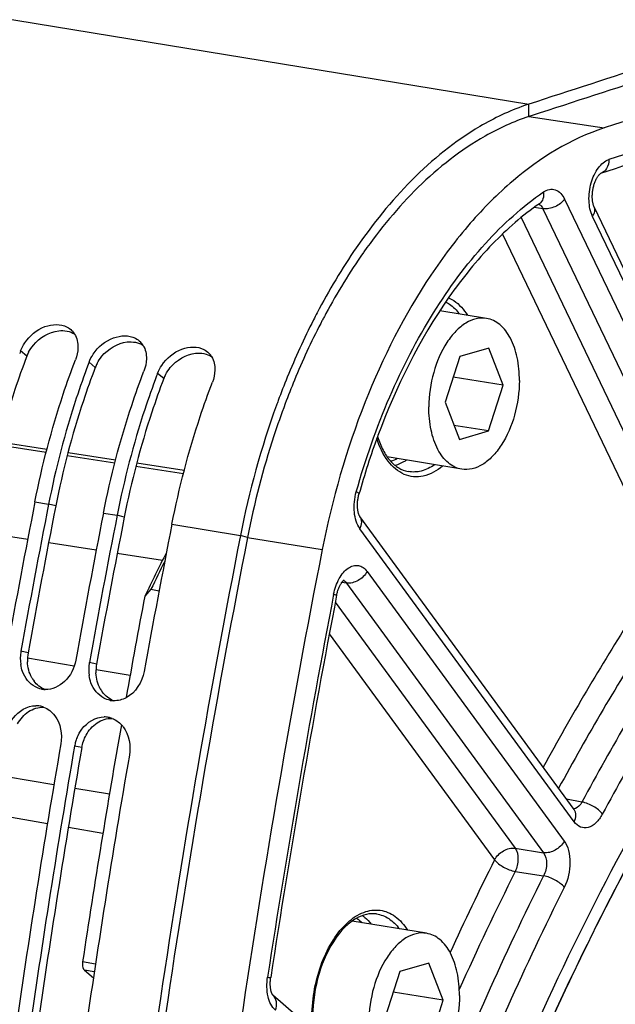
# Model space of a CAD drawing. Units: millimetres. Extents: x 0 to 594, y 0 to 420.
# Drawn here: x 289 to 296, y 73 to 85 of the extents above; entities that cross this region are included whole.
import ezdxf

# ---------------------------------------------------------------- set-up
doc = ezdxf.new("R2010")
doc.units = ezdxf.units.MM
doc.header["$LTSCALE"] = 32.67
doc.layers.get('0').update_dxf_attribs({"linetype": 'CONTINUOUS'})
doc.layers.add('SOLIDES', color=7, linetype='CONTINUOUS')

msp = doc.modelspace()

# ---------------------------------------------------------------- linework, layer by layer
at = {"color": 9, "linetype": 'CONTINUOUS'}
for p, q in [((286.18021, 85.383653), (294.804086, 83.969346)), ((294.805315, 83.823521), (294.804086, 83.969346)), ((294.8058, 83.826677), (295.691444, 83.690743)), ((288.897286, 81.002142), (288.824923, 81.064876)), ((289.703255, 80.869964), (289.630892, 80.932698)), ((290.509225, 80.737786), (290.436862, 80.80052)), ((289.124284, 79.867363), (288.564817, 79.954086)), ((289.932095, 79.742145), (289.372629, 79.828868)), ((290.739907, 79.616927), (290.180441, 79.703649)), ((288.993423, 79.287344), (289.154617, 79.260908)), ((289.238597, 79.23895), (289.154617, 79.260908)), ((289.799393, 79.155166), (289.960587, 79.12873)), ((290.044566, 79.106772), (289.960587, 79.12873)), ((290.605363, 79.022988), (291.411332, 78.89081)), ((288.347635, 78.933322), (288.907843, 78.846484)), ((291.495312, 78.868851), (291.411332, 78.89081)), ((291.495317, 78.86888), (292.374221, 78.725263)), ((289.154955, 78.80818), (289.715163, 78.721342)), ((289.962275, 78.683037), (290.495053, 78.600452)), ((288.912448, 77.509457), (288.82777, 77.527709)), ((288.906171, 77.450203), (289.455153, 77.357038)), ((289.718418, 77.377279), (289.63374, 77.395531)), ((289.712074, 77.313437), (290.114235, 77.245188)), ((289.54445, 76.393386), (289.459399, 76.40953)), ((288.657949, 76.052669), (289.216847, 75.958156)), ((289.463248, 75.916488), (289.870352, 75.847644)), ((289.705407, 73.841682), (289.55351, 73.869592)), ((289.691743, 73.751314), (289.576445, 73.772495))]:
    msp.add_line(p, q, dxfattribs=at)
at = {"color": 3, "linetype": 'CONTINUOUS'}
for p, q in [((294.846837, 83.837088), (294.805315, 83.823521)), ((292.864746, 82.230184), (292.858647, 82.221524))]:
    msp.add_line(p, q, dxfattribs=at)
at = {"color": 7, "linetype": 'CONTINUOUS'}
for p, q in [((294.307747, 81.448019), (293.758871, 81.538034)), ((294.335282, 81.0977), (293.993526, 80.998193)), ((294.50385, 80.65939), (294.335282, 81.0977)), ((293.993526, 80.998193), (293.820338, 80.460376)), ((294.50385, 80.65939), (293.915496, 80.755879)), ((294.330662, 80.121573), (294.50385, 80.65939)), ((293.820338, 80.460376), (293.988906, 80.022066)), ((294.330662, 80.121573), (293.925054, 80.188092)), ((293.988906, 80.022066), (294.330662, 80.121573)), ((294.016441, 79.671747), (293.139892, 79.8155)), ((290.359027, 78.258954), (290.285435, 78.17543)), ((290.359027, 78.258954), (290.454683, 78.241041)), ((293.602042, 74.206709), (292.725479, 74.350465)), ((293.629577, 73.85639), (293.287821, 73.756884)), ((293.798145, 73.41808), (293.629577, 73.85639)), ((289.576445, 73.772495), (289.681194, 73.681547)), ((293.287821, 73.756884), (293.114633, 73.219067)), ((293.798145, 73.41808), (293.209791, 73.51457)), ((293.624956, 72.880263), (293.798145, 73.41808))]:
    msp.add_line(p, q, dxfattribs=at)
for centre, radius, start, end in [((398.371827, -232.920854), 333.385176, 107.56986622, 108.09870258), ((295.606637, 81.513985), 2.583193, 108.1003154, 109.2200939), ((299.576551, 77.705899), 8.199411, 152.3419995, 152.982674), ((300.081538, 77.45649), 8.762587, 153.0297857, 157.8965446), ((289.263683, 81.140677), 0.231406, 31.6298191, 44.4989398), ((290.069653, 81.008499), 0.231406, 31.6298191, 44.4989398), ((297.690956, 77.680462), 9.490037, 159.1067388, 159.294475), ((298.496926, 77.548284), 9.490037, 159.1067388, 159.294475), ((290.875622, 80.876321), 0.231406, 31.6298191, 44.4989398), ((299.302895, 77.416106), 9.490037, 159.1067388, 159.294475), ((300.69325, 77.200848), 9.425538, 157.8559411, 159.6437447), ((300.867093, 77.135476), 9.611264, 159.6388791, 159.9921731), ((301.475282, 76.929148), 10.25335, 160.0716045, 168.9702228), ((408.087457, 55.931149), 121.362683, 168.90422771, 169.73690742), ((408.248651, 55.904714), 121.362683, 168.90422771, 169.73690742), ((408.893427, 55.798971), 121.362683, 168.90422771, 169.73690742), ((409.054621, 55.772536), 121.362683, 168.90422771, 169.73690742), ((409.699397, 55.666793), 121.362683, 168.90422771, 169.73690742), ((329.064656, 59.343915), 43.109789, 153.332583, 154.0984013), ((329.186356, 59.316183), 43.201737, 153.5091548, 153.993543), ((409.357288, 55.72108), 121.170558, 169.32068073, 169.8945354), ((289.296574, 77.443299), 0.476349, 170.7981299, 188.5224512), ((289.286128, 77.444719), 0.46581, 169.7372943, 170.7651572), ((290.102544, 77.311121), 0.476349, 170.7981299, 188.5224512), ((290.092097, 77.312541), 0.46581, 169.7372943, 170.7651572), ((289.120415, 77.330362), 0.253065, 258.4000093, 260.6844349), ((289.12104, 77.335074), 0.257816, 260.7170588, 268.1945528), ((289.0029, 76.628892), 0.257926, 78.7382663, 90.1439332), ((289.001852, 76.625891), 0.261074, 69.1250729, 78.6414996), ((289.926385, 77.198184), 0.253065, 258.4000093, 260.6844349), ((289.927009, 77.202896), 0.257816, 260.7170588, 268.1945528), ((289.808869, 76.496714), 0.257926, 78.7382663, 90.1439332), ((409.472668, 55.700526), 121.287754, 170.0477531, 171.3845871), ((289.807822, 76.493713), 0.261074, 69.1250729, 78.6414996), ((289.770627, 76.437314), 0.329501, 37.3697168, 43.2239526), ((409.070125, 55.766678), 121.542306, 170.20878652, 171.8609404), ((409.231319, 55.740242), 121.542306, 170.20878652, 171.8609404), ((289.926788, 76.328691), 0.474328, 163.6735081, 170.1872574), ((289.936375, 76.325997), 0.484286, 157.5418131, 163.6864919), ((409.876094, 55.634499), 121.542306, 170.20878652, 171.8609404)]:
    msp.add_arc(centre, radius, start, end, dxfattribs=at)
at = {"color": 3, "linetype": 'CONTINUOUS'}
for centre, radius, start, end in [((398.341166, -232.96849), 333.281938, 107.56240284, 108.09122587), ((299.431563, 77.728362), 7.965811, 152.3327947, 152.6505169), ((299.372325, 77.759427), 7.898922, 151.9808046, 152.3328457), ((299.315546, 77.789628), 7.834611, 151.6953847, 151.980716), ((299.903022, 77.492833), 8.49278, 152.7004053, 157.6661879), ((289.302461, 80.846907), 0.433895, 152.2222804, 159.036589), ((290.108431, 80.714729), 0.433895, 152.2222804, 159.036589), ((290.914401, 80.582551), 0.433895, 152.2222804, 159.036589), ((300.518235, 77.232818), 9.160652, 157.6241068, 159.4830058), ((408.077975, 55.932697), 121.103176, 168.90422771, 169.73690742), ((408.883944, 55.800519), 121.103176, 168.90422771, 169.73690742), ((289.379271, 77.42533), 0.474343, 169.7842564, 182.4923782), ((290.185241, 77.293152), 0.474343, 169.7842564, 182.4923782), ((289.2519, 77.382498), 0.338859, 209.4477542, 217.3074874), ((290.05787, 77.250319), 0.338859, 209.4477542, 217.3074874), ((409.060264, 55.768295), 121.282415, 170.20878652, 171.8609404)]:
    msp.add_arc(centre, radius, start, end, dxfattribs=at)
at = {"color": 7, "linetype": 'CONTINUOUS'}
for points, knots in [([(300.872768, 37.299337), (300.478572, 37.422385), (299.69704, 37.732838), (298.186712, 38.601185), (296.436944, 40.159054), (294.692393, 42.606592), (293.293715, 45.592023), (292.275972, 49.028273), (291.665098, 52.816412), (291.478202, 56.845724), (291.720492, 60.997307), (292.38475, 65.147919), (293.451219, 69.174123), (294.888249, 72.956355), (296.653691, 76.382863), (298.69645, 79.353146), (300.96092, 81.780764), (303.385229, 83.592901), (305.145124, 84.381699), (306.015273, 84.635055)], [0, 0, 0, 0, 0.022080031, 0.044769203, 0.092886155, 0.145922283, 0.204461643, 0.268362526, 0.336941778, 0.409132769, 0.483613136, 0.558912581, 0.633510152, 0.705928226, 0.77482933, 0.83912277, 0.898090504, 0.951542462, 1, 1, 1, 1]), ([(294.756255, 83.953194), (294.573617, 83.889527), (293.781033, 83.509947), (293.161592, 82.839073), (292.775749, 82.279916)], [0, 0, 0, 0, 0.221610663, 1, 1, 1, 1]), ([(293.807984, 66.198316), (294.125712, 67.464439), (294.877326, 69.919352), (296.360986, 73.367413), (298.142442, 76.432053), (300.168664, 79.019369), (302.383485, 81.050356), (304.727106, 82.459488), (306.77432, 83.073902), (308.370055, 83.182744), (309.146253, 83.116843), (309.525813, 83.054595)], [0, 0, 0, 0, 0.156732187, 0.307577815, 0.449760775, 0.581174024, 0.700697334, 0.808590303, 0.906915008, 0.953818813, 1, 1, 1, 1]), ([(306.409643, 82.749216), (305.64976, 82.527966), (304.113888, 81.853231), (301.983267, 80.31505), (299.978909, 78.258931), (298.150382, 75.740885), (296.54253, 72.827123), (295.197135, 69.594524), (294.149727, 66.129482), (293.669475, 63.729574), (293.485377, 62.512169)], [0, 0, 0, 0, 0.094478435, 0.198126189, 0.311967451, 0.435808759, 0.56853255, 0.708352026, 0.853019198, 1, 1, 1, 1]), ([(306.530139, 82.644854), (305.62466, 82.381212), (304.286028, 81.752202), (302.653563, 80.59608), (300.979463, 79.116577), (299.035961, 76.80618), (297.046897, 73.513852), (295.410549, 69.749885), (294.187391, 65.654575), (293.422725, 61.380402), (293.145211, 57.087467), (293.365337, 52.936084), (294.075194, 49.080172), (295.251617, 45.660009), (296.856259, 42.799626), (298.56274, 40.923991), (300.082088, 39.852202), (301.258569, 39.271242), (302.4876, 38.901226), (303.755866, 38.746864), (305.048704, 38.8096), (305.90115, 38.991526), (306.324078, 39.114667)], [0, 0, 0, 0, 0.050367322, 0.077760677, 0.106743653, 0.169457655, 0.238106947, 0.311518968, 0.388068552, 0.465867239, 0.542928018, 0.617321697, 0.687338124, 0.75166728, 0.809620373, 0.86140803, 0.885443119, 0.908575551, 0.931177205, 0.953667079, 0.976474578, 1, 1, 1, 1]), ([(302.986706, 39.42375), (302.614616, 39.480696), (301.872612, 39.65471), (300.42285, 40.241784), (298.710516, 41.440842), (296.97284, 43.474582), (295.551793, 46.049879), (294.482779, 49.086004), (293.793518, 52.490419), (293.504056, 56.158099), (293.622971, 59.974468), (294.146462, 63.819378), (295.057989, 67.571416), (296.328799, 71.112195), (297.919254, 74.330531), (299.780367, 77.126148), (301.858316, 79.412741), (304.092933, 81.117817), (305.72224, 81.856891), (306.527518, 82.091358)], [0, 0, 0, 0, 0.021982253, 0.044291063, 0.091034665, 0.142347497, 0.199241212, 0.261845371, 0.329615253, 0.401525349, 0.476225553, 0.552169867, 0.627729846, 0.701302214, 0.771418231, 0.836862932, 0.89681513, 0.951020693, 1, 1, 1, 1]), ([(294.307756, 81.448015), (294.268042, 81.454529), (294.181285, 81.450616), (294.056245, 81.39542), (293.939364, 81.29755), (293.794412, 81.109806), (293.667886, 80.80767), (293.629996, 80.541477), (293.629349, 80.404767)], [0, 0, 0, 0, 0.088097809, 0.184504948, 0.294241922, 0.418471975, 0.700733314, 1, 1, 1, 1]), ([(294.694839, 80.714999), (294.695271, 80.806339), (294.680009, 80.978967), (294.605425, 81.208502), (294.4979, 81.356283), (294.391913, 81.425645), (294.335703, 81.443432), (294.307756, 81.448015)], [0, 0, 0, 0, 0.307372789, 0.578118993, 0.804639843, 0.904700482, 1, 1, 1, 1]), ([(288.873913, 81.158997), (288.930283, 81.243461), (289.08088, 81.374287), (289.294257, 81.386253), (289.37081, 81.345863)], [0, 0, 0, 0, 0.539850287, 1, 1, 1, 1]), ([(289.679883, 81.026819), (289.736253, 81.111282), (289.88685, 81.242109), (290.100226, 81.254075), (290.17678, 81.213685)], [0, 0, 0, 0, 0.539850287, 1, 1, 1, 1]), ([(290.485852, 80.894641), (290.542223, 80.979104), (290.69282, 81.109931), (290.906196, 81.121897), (290.982749, 81.081507)], [0, 0, 0, 0, 0.539850287, 1, 1, 1, 1]), ([(288.993423, 79.287344), (289.077547, 79.716287), (289.224264, 80.279471), (289.4188, 80.825798), (289.469699, 80.959133)], [0, 0, 0, 0, 0.75386036, 1, 1, 1, 1]), ([(289.619851, 80.903629), (289.570264, 80.772442), (289.380703, 80.235338), (289.237225, 79.682125), (289.154617, 79.260908)], [0, 0, 0, 0, 0.24626758, 1, 1, 1, 1]), ([(289.799393, 79.155166), (289.883516, 79.584109), (290.030233, 80.147293), (290.22477, 80.693619), (290.275668, 80.826955)], [0, 0, 0, 0, 0.75386036, 1, 1, 1, 1]), ([(290.42582, 80.771451), (290.376234, 80.640264), (290.186673, 80.103159), (290.043195, 79.549947), (289.960587, 79.12873)], [0, 0, 0, 0, 0.24626758, 1, 1, 1, 1]), ([(290.605363, 79.022988), (290.689486, 79.451931), (290.836203, 80.015115), (291.03074, 80.561441), (291.081638, 80.694777)], [0, 0, 0, 0, 0.75386036, 1, 1, 1, 1]), ([(294.694839, 80.714999), (294.694192, 80.57829), (294.656302, 80.312096), (294.529776, 80.009961), (294.384823, 79.822216), (294.267943, 79.724346), (294.142903, 79.66915), (294.056146, 79.665237), (294.016432, 79.671751)], [0, 0, 0, 0, 0.299266686, 0.581528025, 0.705758078, 0.815495052, 0.91190219, 1, 1, 1, 1]), ([(294.016432, 79.671751), (293.988485, 79.676335), (293.932274, 79.694121), (293.826288, 79.763484), (293.718763, 79.911265), (293.644179, 80.140799), (293.628917, 80.313428), (293.629349, 80.404767)], [0, 0, 0, 0, 0.095299518, 0.195360157, 0.421881007, 0.692627211, 1, 1, 1, 1]), ([(291.411332, 78.89081), (291.056502, 77.081542), (289.810853, 69.86131), (289.215621, 62.526979), (289.164819, 57.044772)], [0, 0, 0, 0, 0.251663858, 1, 1, 1, 1]), ([(288.998462, 77.10814), (288.929124, 77.144763), (288.854823, 77.23947), (288.829833, 77.34394), (288.825485, 77.372705)], [0, 0, 0, 0, 0.729399133, 1, 1, 1, 1]), ([(289.472546, 77.421967), (289.455775, 77.329344), (289.375666, 77.157554), (289.19544, 77.074739), (289.112917, 77.077386)], [0, 0, 0, 0, 0.532720944, 1, 1, 1, 1]), ([(289.804432, 76.975962), (289.735094, 77.012585), (289.660793, 77.107292), (289.635803, 77.211762), (289.631455, 77.240527)], [0, 0, 0, 0, 0.729399133, 1, 1, 1, 1]), ([(288.682848, 76.643176), (288.697428, 76.678448), (288.762475, 76.799924), (288.902269, 76.886693), (289.002252, 76.886817)], [0, 0, 0, 0, 0.276265819, 1, 1, 1, 1]), ([(289.488818, 76.510998), (289.503398, 76.54627), (289.568444, 76.667746), (289.708238, 76.754515), (289.808221, 76.754639)], [0, 0, 0, 0, 0.276265819, 1, 1, 1, 1]), ([(293.602051, 74.206706), (293.562337, 74.213219), (293.47558, 74.209306), (293.35054, 74.15411), (293.233659, 74.056241), (293.088707, 73.868496), (292.96218, 73.566361), (292.924291, 73.300167), (292.923644, 73.163458)], [0, 0, 0, 0, 0.088097809, 0.184504948, 0.294241922, 0.418471975, 0.700733314, 1, 1, 1, 1]), ([(293.989134, 73.473689), (293.989566, 73.565029), (293.974304, 73.737658), (293.89972, 73.967192), (293.792195, 74.114973), (293.686208, 74.184336), (293.629998, 74.202122), (293.602051, 74.206706)], [0, 0, 0, 0, 0.307372789, 0.578118993, 0.804639843, 0.904700482, 1, 1, 1, 1]), ([(289.55351, 73.869592), (289.552023, 73.859775), (289.549797, 73.826591), (289.558377, 73.788183), (289.576445, 73.772495)], [0, 0, 0, 0, 0.293257682, 1, 1, 1, 1]), ([(293.989134, 73.473689), (293.988486, 73.33698), (293.950597, 73.070786), (293.824071, 72.768651), (293.679118, 72.580906), (293.562238, 72.483036), (293.437198, 72.427841), (293.350441, 72.423928), (293.310726, 72.430441)], [0, 0, 0, 0, 0.299266686, 0.581528025, 0.705758078, 0.815495052, 0.91190219, 1, 1, 1, 1])]:
    msp.add_open_spline(points, degree=3, knots=knots, dxfattribs=at)
at = {"color": 3, "linetype": 'CONTINUOUS'}
for points, knots in [([(294.805315, 83.823521), (294.627216, 83.765315), (293.852765, 83.411386), (293.24412, 82.76794), (292.864746, 82.230184)], [0, 0, 0, 0, 0.221614023, 1, 1, 1, 1]), ([(288.897286, 81.002142), (288.847629, 80.872059), (288.657837, 80.339057), (288.514699, 79.789609), (288.432627, 79.371128)], [0, 0, 0, 0, 0.24613964, 1, 1, 1, 1]), ([(289.703255, 80.869964), (289.653599, 80.73988), (289.463807, 80.206879), (289.320668, 79.657431), (289.238597, 79.23895)], [0, 0, 0, 0, 0.24613964, 1, 1, 1, 1]), ([(290.509225, 80.737786), (290.459568, 80.607702), (290.269777, 80.074701), (290.126638, 79.525253), (290.044566, 79.106772)], [0, 0, 0, 0, 0.24613964, 1, 1, 1, 1]), ([(291.938659, 80.443491), (291.891521, 80.317567), (291.711326, 79.80246), (291.574444, 79.272342), (291.495312, 78.868851)], [0, 0, 0, 0, 0.246424422, 1, 1, 1, 1]), ([(291.495312, 78.868851), (291.14081, 77.061261), (289.896543, 69.847841), (289.302848, 62.520306), (289.253363, 57.043328)], [0, 0, 0, 0, 0.251669308, 1, 1, 1, 1])]:
    msp.add_open_spline(points, degree=3, knots=knots, dxfattribs=at)
at = {"color": 7, "linetype": 'CONTINUOUS'}
for points in [[(292.775749, 82.279916), (292.606118, 82.03409), (292.452699, 81.776549), (292.314053, 81.512007)], [(289.37081, 81.345863), (289.392077, 81.334642), (289.41188, 81.320017), (289.428736, 81.302869)], [(288.824923, 81.064876), (288.837536, 81.097919), (288.854279, 81.129578), (288.873913, 81.158997)], [(289.460715, 81.262033), (289.489279, 81.215695), (289.500568, 81.157738), (289.499165, 81.103321)], [(290.17678, 81.213685), (290.198047, 81.202464), (290.217849, 81.187839), (290.234706, 81.170691)], [(289.499165, 81.103321), (289.4979, 81.054282), (289.487193, 81.004964), (289.469699, 80.959133)], [(290.266684, 81.129855), (290.295248, 81.083517), (290.306538, 81.02556), (290.305134, 80.971143)], [(290.982749, 81.081507), (291.004017, 81.070286), (291.023819, 81.055661), (291.040676, 81.038512)], [(289.630892, 80.932698), (289.643506, 80.965741), (289.660248, 80.9974), (289.679883, 81.026819)], [(290.305134, 80.971143), (290.30387, 80.922104), (290.293163, 80.872786), (290.275668, 80.826955)], [(291.072654, 80.997677), (291.101218, 80.951339), (291.112508, 80.893381), (291.111104, 80.838965)], [(290.436862, 80.80052), (290.449476, 80.833563), (290.466218, 80.865222), (290.485852, 80.894641)], [(291.111104, 80.838965), (291.109839, 80.789925), (291.099133, 80.740608), (291.081638, 80.694777)], [(290.278516, 77.289788), (290.256288, 77.167028), (290.177713, 77.038797), (290.067223, 76.980866)], [(289.06953, 77.082466), (289.044856, 77.08753), (289.020734, 77.096377), (288.998462, 77.10814)], [(289.094881, 76.869828), (289.14645, 76.85021), (289.193022, 76.813325), (289.226524, 76.769485)], [(289.875499, 76.950288), (289.850826, 76.955352), (289.826704, 76.964199), (289.804432, 76.975962)], [(290.067223, 76.980866), (290.022184, 76.957252), (289.969714, 76.943578), (289.918887, 76.945208)], [(289.226524, 76.769485), (289.295567, 76.679134), (289.317543, 76.548021), (289.298205, 76.435965)], [(289.900851, 76.73765), (289.942241, 76.721904), (289.980391, 76.695234), (290.010729, 76.662974)], [(290.032493, 76.637307), (290.101537, 76.546955), (290.123513, 76.415843), (290.104175, 76.303787)]]:
    msp.add_open_spline(points, degree=3, dxfattribs=at)
at = {"color": 3, "linetype": 'CONTINUOUS'}
for points in [[(292.858647, 82.221524), (292.69727, 81.991971), (292.550698, 81.751531), (292.417648, 81.50448)], [(288.974738, 81.133147), (289.047543, 81.221083), (289.159469, 81.288664), (289.272887, 81.301691)], [(289.272887, 81.301691), (289.336472, 81.308994), (289.407214, 81.297334), (289.460828, 81.262379)], [(289.780708, 81.000969), (289.853513, 81.088905), (289.965439, 81.156486), (290.078857, 81.169513)], [(290.078857, 81.169513), (290.142442, 81.176816), (290.213184, 81.165156), (290.266798, 81.1302)], [(288.918567, 81.049121), (288.934236, 81.078946), (288.953253, 81.107196), (288.974738, 81.133147)], [(290.884827, 81.037335), (290.948412, 81.044638), (291.019154, 81.032978), (291.072768, 80.998022)], [(289.724537, 80.916942), (289.740205, 80.946768), (289.759222, 80.975018), (289.780708, 81.000969)], [(290.586678, 80.86879), (290.659483, 80.956726), (290.771409, 81.024308), (290.884827, 81.037335)], [(290.530506, 80.784764), (290.546175, 80.81459), (290.565192, 80.84284), (290.586678, 80.86879)], [(288.95682, 77.215904), (288.92473, 77.272691), (288.908204, 77.339537), (288.905377, 77.404702)], [(289.76279, 77.083726), (289.730699, 77.140513), (289.714174, 77.207358), (289.711347, 77.272524)], [(289.112726, 77.0773), (289.061666, 77.096996), (289.015561, 77.133602), (288.982373, 77.177118)], [(289.918696, 76.945122), (289.867636, 76.964818), (289.821531, 77.001424), (289.788343, 77.04494)], [(288.91869, 76.816949), (288.969839, 76.85065), (289.033474, 76.871412), (289.094705, 76.869737)], [(288.789466, 76.672131), (288.820356, 76.728977), (288.864666, 76.781354), (288.91869, 76.816949)], [(289.595436, 76.539953), (289.626326, 76.596799), (289.670635, 76.649175), (289.72466, 76.684771)], [(289.72466, 76.684771), (289.775809, 76.718472), (289.839444, 76.739234), (289.900674, 76.737559)], [(289.54445, 76.393386), (289.553247, 76.44436), (289.570738, 76.494503), (289.595436, 76.539953)]]:
    msp.add_open_spline(points, degree=3, dxfattribs=at)
at = {"layer": 'SOLIDES', "color": 7, "linetype": 'CONTINUOUS'}
for p, q in [((295.647033, 83.15123), (295.650344, 83.153551)), ((295.650344, 83.153551), (295.650586, 83.153699)), ((294.930683, 82.797832), (294.932653, 82.799078)), ((293.030273, 80.068156), (293.028703, 80.063915)), ((288.575131, 79.993055), (289.134877, 79.907389)), ((289.383346, 79.869362), (289.943092, 79.783695)), ((290.191562, 79.745668), (290.751307, 79.660001)), ((288.582326, 75.598369), (289.14071, 75.500657)), ((289.386881, 75.457579), (289.793379, 75.386446)), ((292.538698, 74.157402), (292.538005, 74.156432)), ((293.599477, 71.909886), (291.793681, 73.477766))]:
    msp.add_line(p, q, dxfattribs=at)
at = {"layer": 'SOLIDES', "color": 9, "linetype": 'CONTINUOUS'}
for p, q in [((295.22735, 82.853298), (297.232372, 78.668477)), ((294.971475, 82.739084), (294.86816, 82.753305)), ((294.971475, 82.739084), (296.9765, 78.554257)), ((294.713839, 82.633779), (296.642686, 78.607946)), ((297.368392, 78.86407), (295.555736, 82.647389)), ((294.4959, 82.440384), (296.386813, 78.493729)), ((295.339711, 75.519149), (292.818046, 78.970183)), ((292.902008, 78.467646), (295.222023, 75.29258)), ((292.659272, 78.331228), (292.604059, 78.338243)), ((292.659272, 78.331228), (294.979291, 75.156158)), ((292.528483, 78.105238), (294.64539, 75.208137)), ((292.457872, 77.733258), (294.402656, 75.071717)), ((295.431272, 75.752833), (295.249005, 75.788113)), ((294.64539, 75.208137), (294.979291, 75.156158)), ((294.645879, 74.93561), (294.979756, 74.883589)), ((293.012014, 74.434815), (293.012079, 74.434806))]:
    msp.add_line(p, q, dxfattribs=at)
at = {"layer": 'SOLIDES', "color": 7, "linetype": 'CONTINUOUS'}
for points in [[(297.387565, 78.976922), (295.574501, 82.761102), (295.572637, 82.765246), (295.570715, 82.769916), (295.568766, 82.775112), (295.566822, 82.780818), (295.564911, 82.78703), (295.563058, 82.793745), (295.56129, 82.800944), (295.559631, 82.808616), (295.558103, 82.816749), (295.55673, 82.82532), (295.55553, 82.834316), (295.554523, 82.843713), (295.553727, 82.853474), (295.553159, 82.863576), (295.552832, 82.873991), (295.552759, 82.884666), (295.552949, 82.895571), (295.55341, 82.906674), (295.554146, 82.917921), (295.55516, 82.929276), (295.556453, 82.940707), (295.558022, 82.952154), (295.559863, 82.963583), (295.561972, 82.97496), (295.564335, 82.986227), (295.566944, 82.997351), (295.569787, 83.0083), (295.572845, 83.019021), (295.576104, 83.029484), (295.579546, 83.039661), (295.583147, 83.049505), (295.586887, 83.058995), (295.590745, 83.068107), (295.594689, 83.076801), (295.598698, 83.085062), (295.602746, 83.092874), (295.606798, 83.100206), (295.610826, 83.107049), (295.614807, 83.113402), (295.618706, 83.11925), (295.62249, 83.124587), (295.626143, 83.129429), (295.629648, 83.133795), (295.632977, 83.137689), (295.636109, 83.141125), (295.639027, 83.144122), (295.641709, 83.146695), (295.644122, 83.148852), (295.646231, 83.150601), (295.647033, 83.15123)], [(295.340001, 75.663581), (292.818178, 79.114832), (292.817049, 79.116467), (292.815702, 79.118584), (292.814171, 79.1212), (292.812492, 79.124318), (292.810695, 79.127954), (292.808811, 79.132114), (292.80688, 79.136778), (292.804929, 79.141946), (292.802986, 79.147616), (292.80108, 79.153772), (292.799236, 79.160402), (292.797477, 79.167501), (292.795825, 79.175055), (292.794303, 79.18305), (292.792929, 79.191472), (292.791723, 79.200307), (292.790703, 79.209543), (292.789886, 79.219153), (292.789289, 79.229101), (292.788927, 79.239365), (292.788811, 79.249915), (292.788953, 79.260694), (292.78936, 79.271671), (292.790038, 79.282815), (292.790989, 79.294065), (292.792214, 79.305389), (292.793713, 79.316753), (292.795479, 79.328098), (292.797507, 79.33939), (292.799791, 79.350597), (292.802316, 79.361661), (292.80507, 79.372546), (292.806759, 79.378737)], [(292.544086, 78.187439), (292.545002, 78.192087), (292.547307, 78.202868), (292.549832, 78.213501), (292.552567, 78.223957), (292.555497, 78.234199), (292.558608, 78.244203), (292.561886, 78.253944), (292.565312, 78.263387), (292.568868, 78.272513), (292.572537, 78.281301), (292.576292, 78.289716), (292.580114, 78.297743), (292.583981, 78.305368), (292.587863, 78.312562), (292.591736, 78.319316), (292.595578, 78.325626), (292.599358, 78.331472), (292.603045, 78.336848), (292.606625, 78.341767), (292.610079, 78.34624), (292.613384, 78.350271), (292.616521, 78.353871), (292.619474, 78.357057), (292.622223, 78.35984), (292.624742, 78.362227), (292.627003, 78.364229), (292.628984, 78.365861), (292.630657, 78.367138), (292.631978, 78.36807), (292.632873, 78.36865)], [(295.340368, 75.662629), (295.340994, 75.662109), (295.341533, 75.661624), (295.341692, 75.661469), (295.341508, 75.661672), (295.341021, 75.662251), (295.340264, 75.663225), (295.340009, 75.66357)], [(291.787409, 73.48724), (291.785746, 73.490404), (291.783992, 73.49403), (291.782175, 73.498117), (291.780318, 73.50267), (291.77844, 73.507708), (291.776561, 73.513241), (291.774709, 73.519262), (291.772908, 73.525768), (291.771179, 73.532762), (291.769549, 73.54023), (291.768041, 73.548142), (291.766678, 73.556485), (291.765477, 73.565242), (291.764461, 73.574373), (291.763645, 73.583857), (291.763044, 73.593671), (291.762671, 73.60377), (291.762537, 73.614127), (291.762652, 73.624715), (291.763022, 73.635491), (291.763654, 73.646422), (291.76455, 73.657481), (291.765712, 73.668624), (291.767141, 73.679816), (291.768088, 73.686294)], [(291.79372, 73.477702), (291.793271, 73.478218), (291.792553, 73.47912), (291.791567, 73.480468), (291.790351, 73.482277), (291.788953, 73.484534), (291.787409, 73.48724)]]:
    msp.add_lwpolyline(points, dxfattribs=at)
for centre, radius, start, end in [((399.385854, -233.589741), 333.7955, 107.73998229, 108.09855812), ((398.96945, -233.156459), 332.756459, 107.58871157, 108.08899637), ((301.319843, 76.999701), 8.839254, 159.7168482, 164.3866315), ((410.76764, 55.488199), 120.382989, 169.1313262, 171.30536129)]:
    msp.add_arc(centre, radius, start, end, dxfattribs=at)
at = {"layer": 'SOLIDES', "color": 9, "linetype": 'CONTINUOUS'}
for centre, radius, start, end in [((399.271119, -233.61941), 333.415016, 107.58905536, 108.08905553), ((294.894403, 82.725645), 0.0717, 61.0720186, 67.2597998), ((410.928851, 55.46176), 120.583007, 169.13132564, 171.30536073), ((325.862005, 59.317122), 35.183773, 153.398651, 155.3703361), ((326.030012, 59.22038), 35.098892, 153.4011291, 155.9134473), ((327.124533, 58.792902), 35.94714, 153.4088619, 158.3926662), ((327.112545, 58.784489), 35.661766, 153.4088639, 158.3926646), ((291.71534, 73.388701), 0.118613, 48.6479388, 49.0335405)]:
    msp.add_arc(centre, radius, start, end, dxfattribs=at)
for points, knots in [([(305.935138, 84.7459), (304.946376, 84.458009), (303.484618, 83.771143), (301.702002, 82.508684), (299.873921, 80.893098), (297.75166, 78.370196), (295.579646, 74.775045), (293.792789, 70.664876), (292.45713, 66.192885), (291.622123, 61.525591), (291.319115, 56.837766), (291.559374, 52.304666), (292.33491, 48.093692), (293.618266, 44.360271), (295.121002, 41.684124), (296.547539, 39.942749), (297.679921, 38.873801), (298.894042, 38.017214), (300.17869, 37.382877), (301.520776, 36.978813), (302.905693, 36.810256), (304.317444, 36.878762), (305.248296, 37.077421), (305.710124, 37.211889)], [0, 0, 0, 0, 0.05036198, 0.07775243, 0.106732334, 0.169439687, 0.238081701, 0.31148594, 0.388027409, 0.465817846, 0.542870453, 0.617256244, 0.687265249, 0.751587586, 0.809534536, 0.836187987, 0.861422724, 0.885455266, 0.908585245, 0.931184503, 0.953671993, 0.976477077, 1, 1, 1, 1]), ([(306.013866, 84.635315), (305.143684, 84.38195), (303.38372, 83.59311), (300.959329, 81.780868), (298.694793, 79.353108), (296.651992, 76.382652), (294.886534, 72.955952), (293.449522, 69.173522), (292.383104, 65.147128), (291.718933, 60.996347), (291.476764, 56.844631), (291.663811, 52.815234), (292.274863, 49.027068), (293.292804, 45.590856), (294.691695, 42.605536), (296.436469, 40.158181), (298.186425, 38.600545), (299.696884, 37.732428), (300.478473, 37.422102), (300.872696, 37.29912)], [0, 0, 0, 0, 0.048458138, 0.101910959, 0.16087982, 0.225174582, 0.294077087, 0.366496506, 0.441095216, 0.516395454, 0.590876145, 0.663066899, 0.731645314, 0.79554479, 0.854082308, 0.907116428, 0.955231648, 0.97792025, 1, 1, 1, 1]), ([(295.555736, 82.647389), (295.528575, 82.704078), (295.503517, 82.840001), (295.52962, 83.040734), (295.605957, 83.215327), (295.698645, 83.300641), (295.74747, 83.316589)], [0, 0, 0, 0, 0.250126452, 0.532687408, 0.795618447, 1, 1, 1, 1]), ([(295.74747, 83.316589), (295.747766, 83.281185), (295.733934, 83.212484), (295.679834, 83.163836), (295.650599, 83.15366)], [0, 0, 0, 0, 0.533529617, 1, 1, 1, 1]), ([(292.775371, 79.406264), (292.881917, 79.786514), (293.135515, 80.513234), (293.643156, 81.502072), (294.247878, 82.32449), (294.728444, 82.762975), (294.977994, 82.935807)], [0, 0, 0, 0, 0.279859822, 0.543643568, 0.784871867, 1, 1, 1, 1]), ([(294.977994, 82.935807), (294.982022, 82.908922), (294.980824, 82.856184), (294.949914, 82.811157), (294.930683, 82.797833)], [0, 0, 0, 0, 0.537454123, 1, 1, 1, 1]), ([(294.977994, 82.935807), (294.99909, 82.950417), (295.044489, 82.972396), (295.149667, 82.967055), (295.205042, 82.899865), (295.22735, 82.853298)], [0, 0, 0, 0, 0.255701543, 0.485483906, 1, 1, 1, 1]), ([(294.929085, 82.788399), (294.93345, 82.785989), (294.951556, 82.773446), (294.964332, 82.754407), (294.971475, 82.739084)], [0, 0, 0, 0, 0.227753188, 1, 1, 1, 1]), ([(295.22735, 82.853298), (295.199542, 82.81331), (295.118232, 82.753291), (295.018718, 82.732124), (294.971477, 82.739081)], [0, 0, 0, 0, 0.50495756, 1, 1, 1, 1]), ([(295.555736, 82.647389), (295.56803, 82.665067), (295.58632, 82.701674), (295.582684, 82.744011), (295.574909, 82.760242)], [0, 0, 0, 0, 0.544710821, 1, 1, 1, 1]), ([(293.827511, 81.641246), (293.842623, 81.633591), (293.904472, 81.596842), (293.956009, 81.544252), (293.988822, 81.500323)], [0, 0, 0, 0, 0.236024611, 1, 1, 1, 1]), ([(293.861948, 81.691096), (293.88347, 81.681562), (293.972716, 81.631766), (294.042002, 81.5514), (294.083115, 81.484938)], [0, 0, 0, 0, 0.231482714, 1, 1, 1, 1]), ([(293.791749, 79.708483), (293.725949, 79.653994), (293.612907, 79.589318), (293.449855, 79.577476), (293.294549, 79.616514), (293.12211, 79.769298), (293.047219, 79.938613), (293.017875, 80.034117)], [0, 0, 0, 0, 0.249315117, 0.360588601, 0.470188876, 0.708434802, 1, 1, 1, 1]), ([(293.365274, 79.778425), (293.354662, 79.771334), (293.313279, 79.745552), (293.26827, 79.72534), (293.233809, 79.714931)], [0, 0, 0, 0, 0.261743376, 1, 1, 1, 1]), ([(293.697457, 79.72401), (293.649835, 79.691147), (293.549438, 79.640481), (293.435589, 79.634538), (293.384461, 79.64405)], [0, 0, 0, 0, 0.526647735, 1, 1, 1, 1]), ([(292.818046, 78.970183), (292.777907, 79.025113), (292.737641, 79.177409), (292.753451, 79.328038), (292.775371, 79.406264)], [0, 0, 0, 0, 0.455764257, 1, 1, 1, 1]), ([(292.775371, 79.406264), (292.784009, 79.401716), (292.795121, 79.395865), (292.807975, 79.383077), (292.806759, 79.378738)], [0, 0, 0, 0, 0.684147453, 1, 1, 1, 1]), ([(292.818046, 78.970183), (292.830457, 78.994075), (292.846323, 79.043807), (292.831994, 79.095922), (292.818336, 79.114614)], [0, 0, 0, 0, 0.537672247, 1, 1, 1, 1]), ([(292.508868, 78.198716), (292.521172, 78.262794), (292.551827, 78.354208), (292.61892, 78.454195), (292.675082, 78.507448), (292.736576, 78.538196), (292.800348, 78.541963), (292.859085, 78.516659), (292.888909, 78.485574), (292.902008, 78.467646)], [0, 0, 0, 0, 0.320173258, 0.462655117, 0.587747719, 0.695952599, 0.793346854, 0.891048975, 1, 1, 1, 1]), ([(296.386813, 78.493729), (296.262634, 78.308576), (295.765612, 77.54817), (295.303939, 76.764776), (294.974656, 76.1636)], [0, 0, 0, 0, 0.245423122, 1, 1, 1, 1]), ([(292.902008, 78.467646), (292.879016, 78.423382), (292.80634, 78.351873), (292.705671, 78.324494), (292.659274, 78.331226)], [0, 0, 0, 0, 0.515478131, 1, 1, 1, 1]), ([(296.614413, 78.330677), (296.485898, 78.13906), (295.971549, 77.351265), (295.495368, 76.538686), (295.15654, 75.914678)], [0, 0, 0, 0, 0.245245809, 1, 1, 1, 1]), ([(296.9482, 78.276953), (296.814135, 78.077153), (296.277606, 77.254801), (295.782613, 76.405508), (295.431272, 75.752833)], [0, 0, 0, 0, 0.245060004, 1, 1, 1, 1]), ([(292.508868, 78.198716), (292.513981, 78.197444), (292.522579, 78.195171), (292.534421, 78.192025), (292.539791, 78.189715), (292.544252, 78.188304), (292.544086, 78.187439)], [0, 0, 0, 0, 0.425237768, 0.737170092, 0.928947439, 1, 1, 1, 1]), ([(297.175773, 78.113861), (297.042773, 77.915648), (296.510504, 77.099824), (296.01944, 76.257275), (295.670889, 75.609782)], [0, 0, 0, 0, 0.245059998, 1, 1, 1, 1]), ([(295.431272, 75.752833), (295.425305, 75.741343), (295.40332, 75.705081), (295.3642, 75.673544), (295.334112, 75.671627)], [0, 0, 0, 0, 0.300434552, 1, 1, 1, 1]), ([(295.670889, 75.609782), (295.644916, 75.647214), (295.567544, 75.706451), (295.479382, 75.744409), (295.431273, 75.752834)], [0, 0, 0, 0, 0.482624893, 1, 1, 1, 1]), ([(295.339711, 75.519149), (295.35212, 75.543039), (295.367985, 75.592767), (295.353663, 75.644877), (295.340009, 75.663569)], [0, 0, 0, 0, 0.537670367, 1, 1, 1, 1]), ([(295.670889, 75.609782), (295.6505, 75.571903), (295.605241, 75.50734), (295.512489, 75.444103), (295.407909, 75.447578), (295.35886, 75.492941), (295.339711, 75.519149)], [0, 0, 0, 0, 0.307193611, 0.555847076, 0.768206479, 1, 1, 1, 1]), ([(295.222023, 75.29258), (295.199031, 75.248317), (295.126356, 75.176807), (295.025687, 75.149428), (294.979289, 75.15616)], [0, 0, 0, 0, 0.515478132, 1, 1, 1, 1]), ([(295.222023, 75.29258), (295.245796, 75.260049), (295.280429, 75.176582), (295.300871, 74.988642), (295.267909, 74.837138), (295.222956, 74.747435)], [0, 0, 0, 0, 0.214022302, 0.467029337, 1, 1, 1, 1]), ([(294.402656, 75.071717), (294.425648, 75.11598), (294.498323, 75.18749), (294.598992, 75.214869), (294.64539, 75.208137)], [0, 0, 0, 0, 0.515478567, 1, 1, 1, 1]), ([(294.64539, 75.208137), (294.670425, 75.172815), (294.687388, 75.074105), (294.66767, 74.980761), (294.645879, 74.93561)], [0, 0, 0, 0, 0.463392959, 1, 1, 1, 1]), ([(294.979291, 75.156158), (295.005515, 75.121306), (295.024619, 75.021965), (295.002897, 74.928132), (294.979756, 74.883589)], [0, 0, 0, 0, 0.464930357, 1, 1, 1, 1]), ([(294.402656, 75.071717), (294.43022, 75.035936), (294.509449, 74.980197), (294.597677, 74.944013), (294.645879, 74.93561)], [0, 0, 0, 0, 0.480007511, 1, 1, 1, 1]), ([(295.222956, 74.747435), (295.195402, 74.783227), (295.116185, 74.838988), (295.027958, 74.875184), (294.979756, 74.883587)], [0, 0, 0, 0, 0.480023784, 1, 1, 1, 1]), ([(292.253148, 73.231517), (292.254062, 73.339469), (292.275611, 73.554752), (292.360089, 73.8598), (292.490178, 74.126943), (292.655868, 74.33393), (292.847397, 74.464521), (293.056502, 74.496787), (293.249335, 74.413439), (293.339149, 74.305489), (293.377439, 74.243582)], [0, 0, 0, 0, 0.159161903, 0.317062231, 0.464466249, 0.594293438, 0.704030849, 0.798881152, 0.892679985, 1, 1, 1, 1]), ([(293.012079, 74.434806), (293.063565, 74.427479), (293.169546, 74.385462), (293.24849, 74.305371), (293.283117, 74.259013)], [0, 0, 0, 0, 0.473344714, 1, 1, 1, 1]), ([(292.846667, 74.415728), (292.856178, 74.408958), (292.894701, 74.379042), (292.928268, 74.342986), (292.950892, 74.313632)], [0, 0, 0, 0, 0.239565544, 1, 1, 1, 1]), ([(291.823177, 73.30081), (291.777738, 73.34026), (291.719389, 73.475705), (291.719976, 73.614212), (291.73158, 73.690093)], [0, 0, 0, 0, 0.439427945, 1, 1, 1, 1]), ([(291.73158, 73.690093), (291.736788, 73.689411), (291.745527, 73.688508), (291.757773, 73.686397), (291.763188, 73.687092), (291.767966, 73.685501), (291.768087, 73.686294)], [0, 0, 0, 0, 0.428899323, 0.742868933, 0.934490957, 1, 1, 1, 1]), ([(291.823177, 73.30081), (291.835123, 73.332074), (291.84604, 73.397147), (291.815616, 73.458455), (291.793706, 73.477739)], [0, 0, 0, 0, 0.534161364, 1, 1, 1, 1])]:
    msp.add_open_spline(points, degree=3, knots=knots, dxfattribs=at)
at = {"layer": 'SOLIDES', "color": 7, "linetype": 'CONTINUOUS'}
for points, knots in [([(295.691444, 83.690743), (295.298595, 83.562353), (294.729682, 83.207026), (294.091996, 82.563884), (293.456373, 81.720541), (292.813252, 80.442605), (292.490331, 79.3173), (292.374221, 78.725263)], [0, 0, 0, 0, 0.199738585, 0.313930542, 0.437521717, 0.708429502, 1, 1, 1, 1]), ([(294.930671, 82.797824), (294.731694, 82.660018), (294.343265, 82.319664), (293.637213, 81.442273), (293.242291, 80.640434), (293.030273, 80.068156)], [0, 0, 0, 0, 0.215581398, 0.456420228, 1, 1, 1, 1]), ([(293.025466, 80.055102), (293.042432, 79.999945), (293.082437, 79.898784), (293.166671, 79.771215), (293.267762, 79.68229), (293.346254, 79.651157), (293.384461, 79.644049)], [0, 0, 0, 0, 0.30311108, 0.567673613, 0.795873534, 1, 1, 1, 1]), ([(292.374221, 78.725263), (291.649845, 75.031691), (290.550284, 67.615606), (289.951009, 56.516812), (290.415855, 45.723902), (291.45736, 38.718281), (292.168853, 35.34136)], [0, 0, 0, 0, 0.258692332, 0.514402979, 0.762811178, 1, 1, 1, 1]), ([(293.012072, 74.434807), (292.973424, 74.440306), (292.888671, 74.435791), (292.76391, 74.383279), (292.642879, 74.288432), (292.572465, 74.204641), (292.538698, 74.157402)], [0, 0, 0, 0, 0.203909425, 0.432037984, 0.696694227, 1, 1, 1, 1]), ([(292.538005, 74.156432), (292.447158, 74.029048), (292.3123, 73.725882), (292.263605, 73.40013), (292.262806, 73.231386)], [0, 0, 0, 0, 0.481111577, 1, 1, 1, 1])]:
    msp.add_open_spline(points, degree=3, knots=knots, dxfattribs=at)
at = {"layer": 'SOLIDES', "color": 9, "linetype": 'CONTINUOUS'}
for points in [[(293.259195, 79.795833), (293.233753, 79.783393), (293.207032, 79.773185), (293.179624, 79.766053)], [(292.624044, 78.361574), (292.630086, 78.358981), (292.635778, 78.35545), (292.640895, 78.351322)], [(292.640895, 78.351322), (292.64796, 78.345623), (292.654096, 78.338684), (292.659272, 78.331228)], [(292.779046, 74.384557), (292.802674, 74.369077), (292.824676, 74.350917), (292.844763, 74.331058)]]:
    msp.add_open_spline(points, degree=3, dxfattribs=at)

doc.saveas('drawing.dxf')
